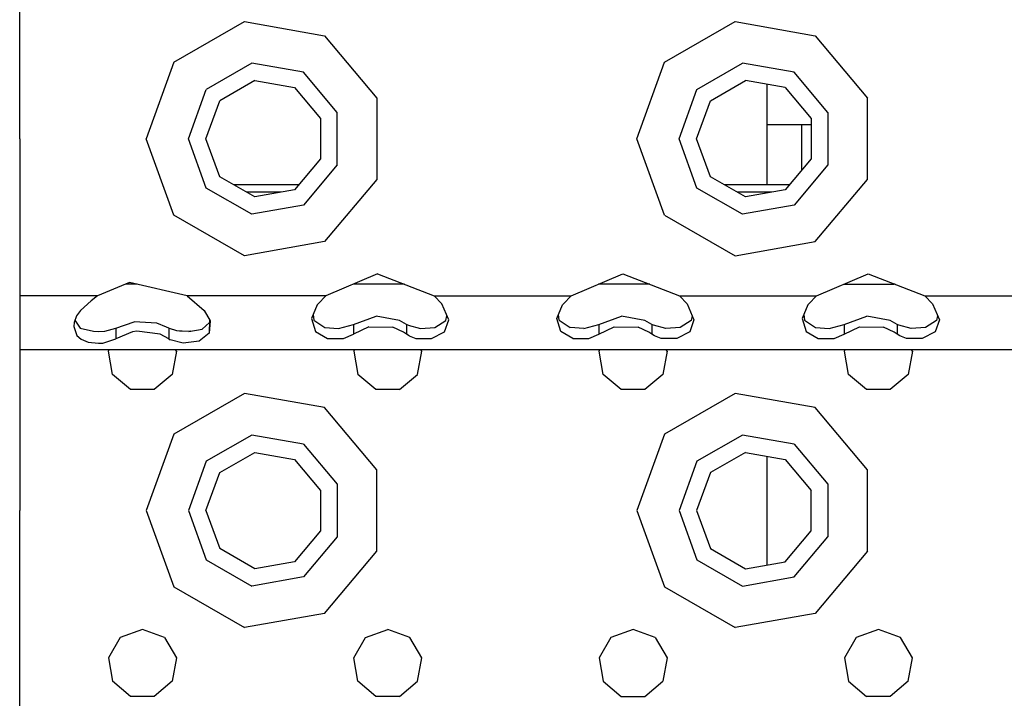
# Model space of a CAD drawing. Units: millimetres. Extents: x 977 to 10228, y -2171 to 2178.
# Drawn here: x 3843 to 3971, y -1206 to -1117 of the extents above; entities that cross this region are included whole.
import ezdxf

# ---------------------------------------------------------------- set-up
doc = ezdxf.new("R2010")
doc.units = ezdxf.units.MM
doc.layers.add('10', color=7, linetype='CONTINUOUS', true_color=0xffffff)

msp = doc.modelspace()

# ---------------------------------------------------------------- linework, layer by layer
at = {"layer": '10', "color": 18, "linetype": 'CONTINUOUS'}
for p, q in [((3843.024841, -1132.894775), (3843.024841, -1092.89502)), ((3863.151062, -1122.931641), (3872.333435, -1117.630371)), ((3863.151062, -1122.931641), (3872.333435, -1117.630371)), ((3872.333435, -1117.630371), (3882.775085, -1119.471436)), ((3872.333435, -1117.630371), (3882.775085, -1119.471436)), ((3927.151062, -1122.931641), (3936.333679, -1117.630371)), ((3927.151062, -1122.931641), (3936.333679, -1117.630371)), ((3936.333679, -1117.630371), (3946.775085, -1119.471436)), ((3936.333679, -1117.630371), (3946.775085, -1119.471436)), ((3882.775085, -1119.471436), (3889.590271, -1127.593506)), ((3882.775085, -1119.471436), (3889.590271, -1127.593506)), ((3946.775085, -1119.471436), (3953.590027, -1127.593506)), ((3946.775085, -1119.471436), (3953.590027, -1127.593506)), ((3863.151062, -1122.931641), (3859.525085, -1132.894775)), ((3863.151062, -1122.931641), (3859.525085, -1132.894775)), ((3873.288513, -1123.046875), (3867.364441, -1126.467041)), ((3873.288513, -1123.046875), (3867.364441, -1126.467041)), ((3880.024841, -1124.234619), (3873.288513, -1123.046875)), ((3880.024841, -1124.234619), (3873.288513, -1123.046875)), ((3923.525085, -1132.894775), (3927.151062, -1122.931641)), ((3923.525085, -1132.894775), (3927.151062, -1122.931641)), ((3931.364441, -1126.467041), (3937.288269, -1123.046875)), ((3931.364441, -1126.467041), (3937.288269, -1123.046875)), ((3944.025085, -1124.234619), (3937.288269, -1123.046875)), ((3944.025085, -1124.234619), (3937.288269, -1123.046875)), ((3884.422058, -1129.474609), (3880.024841, -1124.234619)), ((3884.422058, -1129.474609), (3880.024841, -1124.234619)), ((3948.422058, -1129.474609), (3944.025085, -1124.234619)), ((3948.422058, -1129.474609), (3944.025085, -1124.234619)), ((3873.688171, -1125.311768), (3869.126404, -1127.945312)), ((3873.688171, -1125.311768), (3878.874939, -1126.226562)), ((3878.874939, -1126.226562), (3882.260437, -1130.26123)), ((3933.12616, -1127.945312), (3937.687683, -1125.311768)), ((3942.875183, -1126.226562), (3937.687683, -1125.311768)), ((3940.499695, -1125.807617), (3940.499695, -1131.05957)), ((3942.875183, -1126.226562), (3946.260925, -1130.26123)), ((3865.025085, -1132.894775), (3867.364441, -1126.467041)), ((3865.025085, -1132.894775), (3867.364441, -1126.467041)), ((3889.590271, -1127.593506), (3889.590271, -1138.196045)), ((3889.590271, -1127.593506), (3889.590271, -1138.196045)), ((3929.025085, -1132.894775), (3931.364441, -1126.467041)), ((3929.025085, -1132.894775), (3931.364441, -1126.467041)), ((3953.590027, -1138.196045), (3953.590027, -1127.593506)), ((3953.590027, -1138.196045), (3953.590027, -1127.593506)), ((3867.32489, -1132.894775), (3869.126404, -1127.945312)), ((3931.32489, -1132.894775), (3933.12616, -1127.945312)), ((3884.422058, -1136.314941), (3884.422058, -1129.474609)), ((3884.422058, -1136.314941), (3884.422058, -1129.474609)), ((3948.422058, -1129.474609), (3948.422058, -1136.314941)), ((3948.422058, -1129.474609), (3948.422058, -1136.314941)), ((3882.260437, -1130.26123), (3882.260437, -1135.52832)), ((3940.499695, -1131.05957), (3943.282898, -1131.05957)), ((3940.499695, -1131.05957), (3940.499695, -1133.685791)), ((3943.282898, -1131.05957), (3946.260925, -1131.05957)), ((3945.000183, -1131.05957), (3945.000183, -1133.685791)), ((3946.260925, -1130.26123), (3946.260925, -1135.52832)), ((3843.024841, -1132.894775), (3843.024841, -1153.394775)), ((3863.151062, -1142.858154), (3859.525085, -1132.894775)), ((3863.151062, -1142.858154), (3859.525085, -1132.894775)), ((3867.364441, -1139.322754), (3865.025085, -1132.894775)), ((3867.364441, -1139.322754), (3865.025085, -1132.894775)), ((3869.126404, -1137.844238), (3867.32489, -1132.894775)), ((3927.151062, -1142.858154), (3923.525085, -1132.894775)), ((3927.151062, -1142.858154), (3923.525085, -1132.894775)), ((3931.364441, -1139.322754), (3929.025085, -1132.894775)), ((3931.364441, -1139.322754), (3929.025085, -1132.894775)), ((3933.12616, -1137.844238), (3931.32489, -1132.894775)), ((3940.499695, -1133.685791), (3940.499695, -1137.393799)), ((3945.000183, -1133.685791), (3945.000183, -1137.030762)), ((3882.260437, -1135.52832), (3878.874939, -1139.563232)), ((3884.422058, -1136.314941), (3880.024841, -1141.555176)), ((3884.422058, -1136.314941), (3880.024841, -1141.555176)), ((3946.260925, -1135.52832), (3942.875183, -1139.563232)), ((3948.422058, -1136.314941), (3944.025085, -1141.555176)), ((3948.422058, -1136.314941), (3944.025085, -1141.555176)), ((3873.688171, -1140.477783), (3869.126404, -1137.844238)), ((3937.687683, -1140.477783), (3933.12616, -1137.844238)), ((3940.499695, -1137.393799), (3940.499695, -1138.875)), ((3870.912292, -1138.875), (3879.452576, -1138.875)), ((3889.590271, -1138.196045), (3882.775085, -1146.318359)), ((3889.590271, -1138.196045), (3882.775085, -1146.318359)), ((3934.911804, -1138.875), (3943.452332, -1138.875)), ((3946.775085, -1146.318359), (3953.590027, -1138.196045)), ((3946.775085, -1146.318359), (3953.590027, -1138.196045)), ((3873.288513, -1142.743164), (3867.364441, -1139.322754)), ((3873.288513, -1142.743164), (3867.364441, -1139.322754)), ((3877.106384, -1139.875), (3872.643982, -1139.875)), ((3877.106384, -1139.875), (3872.643982, -1139.875)), ((3878.874939, -1139.563232), (3873.688171, -1140.477783)), ((3937.288269, -1142.743164), (3931.364441, -1139.322754)), ((3937.288269, -1142.743164), (3931.364441, -1139.322754)), ((3941.10614, -1139.875), (3936.643738, -1139.875)), ((3941.10614, -1139.875), (3936.643738, -1139.875)), ((3942.875183, -1139.563232), (3937.687683, -1140.477783)), ((3880.024841, -1141.555176), (3873.288513, -1142.743164)), ((3880.024841, -1141.555176), (3873.288513, -1142.743164)), ((3944.025085, -1141.555176), (3937.288269, -1142.743164)), ((3944.025085, -1141.555176), (3937.288269, -1142.743164)), ((3872.333435, -1148.159424), (3863.151062, -1142.858154)), ((3872.333435, -1148.159424), (3863.151062, -1142.858154)), ((3927.151062, -1142.858154), (3936.333679, -1148.159424)), ((3927.151062, -1142.858154), (3936.333679, -1148.159424)), ((3882.775085, -1146.318359), (3872.333435, -1148.159424)), ((3882.775085, -1146.318359), (3872.333435, -1148.159424)), ((3936.333679, -1148.159424), (3946.775085, -1146.318359)), ((3936.333679, -1148.159424), (3946.775085, -1146.318359)), ((3889.711121, -1150.508301), (3882.966492, -1153.394775)), ((3889.711121, -1150.508301), (3897.083679, -1153.394775)), ((3914.966248, -1153.394775), (3921.711121, -1150.508301)), ((3921.711121, -1150.508301), (3929.083679, -1153.394775)), ((3946.966492, -1153.394775), (3953.711121, -1150.508301)), ((3953.711121, -1150.508301), (3961.083679, -1153.394775)), ((3857.360535, -1151.646729), (3853.193298, -1153.394775)), ((3858.340271, -1151.875), (3856.815857, -1151.875)), ((3858.340271, -1151.875), (3856.815857, -1151.875)), ((3864.856873, -1153.394775), (3857.360535, -1151.646729)), ((3893.024841, -1151.875), (3886.517517, -1151.875)), ((3893.024841, -1151.875), (3886.517517, -1151.875)), ((3893.202087, -1151.875), (3893.024841, -1151.875)), ((3893.202087, -1151.875), (3893.024841, -1151.875)), ((3925.202332, -1151.875), (3918.517273, -1151.875)), ((3925.202332, -1151.875), (3918.517273, -1151.875)), ((3950.517761, -1151.875), (3957.025085, -1151.875)), ((3950.517761, -1151.875), (3957.025085, -1151.875)), ((3957.202332, -1151.875), (3957.025085, -1151.875)), ((3957.202332, -1151.875), (3957.025085, -1151.875)), ((3853.193298, -1153.394775), (3843.024841, -1153.394775)), ((3853.193298, -1153.394775), (3843.024841, -1153.394775)), ((3843.024841, -1153.394775), (3843.024841, -1156.875732)), ((3852.362, -1154.024658), (3850.968201, -1155.299561)), ((3853.193298, -1153.394775), (3852.362, -1154.024658)), ((3882.966492, -1153.394775), (3864.856873, -1153.394775)), ((3882.966492, -1153.394775), (3864.856873, -1153.394775)), ((3864.856873, -1153.394775), (3867.081482, -1155.299561)), ((3881.829773, -1154.571289), (3881.082947, -1156.320557)), ((3881.968689, -1154.40918), (3881.829773, -1154.571289)), ((3882.966492, -1153.394775), (3881.968689, -1154.40918)), ((3897.083679, -1153.394775), (3914.966248, -1153.394775)), ((3897.083679, -1153.394775), (3898.081482, -1154.40918)), ((3897.083679, -1153.394775), (3914.966248, -1153.394775)), ((3898.978699, -1156.502686), (3898.081482, -1154.40918)), ((3913.082947, -1156.320557), (3913.830261, -1154.571289)), ((3913.830261, -1154.571289), (3913.968201, -1154.40918)), ((3913.968201, -1154.40918), (3914.966248, -1153.394775)), ((3929.083679, -1153.394775), (3946.966492, -1153.394775)), ((3929.083679, -1153.394775), (3946.966492, -1153.394775)), ((3929.083679, -1153.394775), (3930.081726, -1154.40918)), ((3930.081726, -1154.40918), (3930.97821, -1156.502686)), ((3945.829773, -1154.571289), (3945.083191, -1156.320557)), ((3945.968445, -1154.40918), (3945.829773, -1154.571289)), ((3946.966492, -1153.394775), (3945.968445, -1154.40918)), ((3961.083679, -1153.394775), (3962.081726, -1154.40918)), ((3961.083679, -1153.394775), (3978.966492, -1153.394775)), ((3961.083679, -1153.394775), (3978.966492, -1153.394775)), ((3962.081726, -1154.40918), (3962.978699, -1156.502686)), ((3850.968201, -1155.299561), (3850.43866, -1156.006104)), ((3867.081482, -1155.299561), (3867.880798, -1156.644043)), ((3881.289978, -1155.835938), (3881.40155, -1156.536133)), ((3913.40155, -1156.536133), (3913.289978, -1155.836182)), ((3945.289734, -1155.835693), (3945.40155, -1156.536133)), ((3843.024841, -1156.875732), (3843.024841, -1159.468018)), ((3850.119812, -1156.845947), (3850.070984, -1157.376953)), ((3850.43866, -1156.006104), (3850.119812, -1156.845947)), ((3850.237244, -1156.536865), (3850.914734, -1157.580566)), ((3855.572205, -1157.610596), (3857.94989, -1156.77417)), ((3860.913757, -1156.958252), (3857.94989, -1156.77417)), ((3862.163269, -1157.447754), (3860.913757, -1156.958252)), ((3867.783875, -1156.845215), (3866.835876, -1157.724854)), ((3867.791199, -1156.493896), (3867.754089, -1158.251221)), ((3867.880798, -1156.644043), (3867.754089, -1158.251221)), ((3867.880798, -1156.644043), (3867.754089, -1158.251221)), ((3881.082947, -1156.320557), (3881.597595, -1158.035156)), ((3881.082947, -1156.320557), (3881.597595, -1158.035156)), ((3881.40155, -1156.536133), (3882.846863, -1157.489746)), ((3884.602234, -1157.658691), (3886.572205, -1157.099365)), ((3886.572205, -1157.099365), (3889.517273, -1156.041748)), ((3886.572205, -1157.099365), (3886.572205, -1158.380859)), ((3886.572205, -1157.099365), (3886.572205, -1158.380859)), ((3892.571472, -1156.588135), (3889.517273, -1156.041748)), ((3893.477966, -1157.099365), (3892.571472, -1156.588135)), ((3893.677673, -1157.220947), (3893.477966, -1157.099365)), ((3893.477966, -1157.099365), (3893.477966, -1158.380859)), ((3893.477966, -1157.099365), (3893.477966, -1158.380859)), ((3897.170105, -1157.499023), (3898.600037, -1156.604736)), ((3898.423523, -1158.068359), (3898.978699, -1156.502686)), ((3898.423523, -1158.068359), (3898.978699, -1156.502686)), ((3898.600037, -1156.604736), (3898.751404, -1155.972168)), ((3913.597595, -1158.035156), (3913.082947, -1156.320557)), ((3913.597595, -1158.035156), (3913.082947, -1156.320557)), ((3913.40155, -1156.536133), (3914.846863, -1157.489746)), ((3916.602234, -1157.658691), (3918.57196, -1157.099365)), ((3918.57196, -1157.099365), (3921.517761, -1156.041748)), ((3918.57196, -1157.099365), (3918.57196, -1158.380859)), ((3918.57196, -1157.099365), (3918.57196, -1158.380859)), ((3924.571472, -1156.588135), (3921.517761, -1156.041748)), ((3925.477722, -1157.099365), (3924.571472, -1156.588135)), ((3925.477722, -1157.099365), (3925.477722, -1158.380859)), ((3925.477722, -1157.099365), (3925.477722, -1158.380859)), ((3925.677917, -1157.220947), (3925.477722, -1157.099365)), ((3930.600281, -1156.604736), (3929.170105, -1157.499023)), ((3930.97821, -1156.502686), (3930.423523, -1158.068359)), ((3930.97821, -1156.502686), (3930.423523, -1158.068359)), ((3930.75116, -1155.972412), (3930.600281, -1156.604736)), ((3945.083191, -1156.320557), (3945.597839, -1158.035156)), ((3945.083191, -1156.320557), (3945.597839, -1158.035156)), ((3945.40155, -1156.536133), (3946.846863, -1157.489746)), ((3948.602234, -1157.658691), (3950.57196, -1157.099365)), ((3950.57196, -1157.099365), (3953.517761, -1156.041748)), ((3950.57196, -1157.099365), (3950.57196, -1158.380859)), ((3950.57196, -1157.099365), (3950.57196, -1158.380859)), ((3956.571472, -1156.588135), (3953.517761, -1156.041748)), ((3957.477722, -1157.099365), (3956.571472, -1156.588135)), ((3957.677917, -1157.220947), (3957.477722, -1157.099365)), ((3957.477722, -1157.099365), (3957.477722, -1158.380859)), ((3957.477722, -1157.099365), (3957.477722, -1158.380859)), ((3962.600281, -1156.604736), (3961.170593, -1157.499023)), ((3962.978699, -1156.502686), (3962.423523, -1158.068359)), ((3962.978699, -1156.502686), (3962.423523, -1158.068359)), ((3962.75116, -1155.972412), (3962.600281, -1156.604736)), ((3850.070984, -1157.376953), (3850.484558, -1158.537354)), ((3850.070984, -1157.376953), (3850.484558, -1158.537354)), ((3850.914734, -1157.580566), (3852.656921, -1157.997559)), ((3852.656921, -1157.997559), (3853.330017, -1158.014404)), ((3853.330017, -1158.014404), (3854.114929, -1157.981201)), ((3854.114929, -1157.981201), (3855.572205, -1157.610596)), ((3855.572205, -1157.610596), (3855.572205, -1158.980225)), ((3855.572205, -1157.610596), (3855.572205, -1158.980225)), ((3857.748474, -1158.062988), (3855.572205, -1158.980225)), ((3857.748474, -1158.062988), (3855.572205, -1158.980225)), ((3858.289001, -1157.974121), (3857.748474, -1158.062988)), ((3858.289001, -1157.974121), (3857.748474, -1158.062988)), ((3861.337585, -1158.376709), (3858.289001, -1157.974121)), ((3861.337585, -1158.376709), (3858.289001, -1157.974121)), ((3862.477966, -1158.980225), (3861.337585, -1158.376709)), ((3862.477966, -1158.980225), (3861.337585, -1158.376709)), ((3862.477966, -1157.610596), (3862.163269, -1157.447754)), ((3862.575134, -1157.660156), (3862.477966, -1157.610596)), ((3862.477966, -1157.610596), (3862.477966, -1158.980225)), ((3862.477966, -1157.610596), (3862.477966, -1158.980225)), ((3863.499939, -1157.928711), (3862.575134, -1157.660156)), ((3864.20697, -1158), (3863.499939, -1157.928711)), ((3863.918884, -1157.970947), (3865.366882, -1157.962402)), ((3865.066833, -1158.010986), (3864.20697, -1158)), ((3865.066833, -1158.010986), (3866.835876, -1157.724854)), ((3867.754089, -1158.251221), (3866.437683, -1159.304199)), ((3867.754089, -1158.251221), (3866.437683, -1159.304199)), ((3881.597595, -1158.035156), (3883.191345, -1158.929932)), ((3881.597595, -1158.035156), (3883.191345, -1158.929932)), ((3882.846863, -1157.489746), (3884.602234, -1157.658691)), ((3885.240906, -1158.954346), (3886.572205, -1158.380859)), ((3885.240906, -1158.954346), (3886.572205, -1158.380859)), ((3888.561707, -1157.421387), (3886.572205, -1158.380859)), ((3888.561707, -1157.421387), (3886.572205, -1158.380859)), ((3888.561707, -1157.421387), (3891.686951, -1157.477539)), ((3888.561707, -1157.421387), (3891.686951, -1157.477539)), ((3893.07489, -1158.104492), (3891.686951, -1157.477539)), ((3893.07489, -1158.104492), (3891.686951, -1157.477539)), ((3893.477966, -1158.380859), (3893.07489, -1158.104492)), ((3893.477966, -1158.380859), (3893.07489, -1158.104492)), ((3893.832703, -1158.607178), (3893.477966, -1158.380859)), ((3893.832703, -1158.607178), (3893.477966, -1158.380859)), ((3893.677673, -1157.220947), (3895.289001, -1157.648193)), ((3895.289001, -1157.648193), (3897.170105, -1157.499023)), ((3896.750183, -1158.954346), (3898.423523, -1158.068359)), ((3896.750183, -1158.954346), (3898.423523, -1158.068359)), ((3915.191345, -1158.929932), (3913.597595, -1158.035156)), ((3915.191345, -1158.929932), (3913.597595, -1158.035156)), ((3916.602234, -1157.658691), (3914.846863, -1157.489746)), ((3917.24115, -1158.954346), (3918.57196, -1158.380859)), ((3917.24115, -1158.954346), (3918.57196, -1158.380859)), ((3918.57196, -1158.380859), (3920.561707, -1157.421387)), ((3918.57196, -1158.380859), (3920.561707, -1157.421387)), ((3920.561707, -1157.421387), (3923.687195, -1157.477539)), ((3920.561707, -1157.421387), (3923.687195, -1157.477539)), ((3925.07489, -1158.104492), (3923.687195, -1157.477539)), ((3925.07489, -1158.104492), (3923.687195, -1157.477539)), ((3925.477722, -1158.380859), (3925.07489, -1158.104492)), ((3925.477722, -1158.380859), (3925.07489, -1158.104492)), ((3925.832214, -1158.607178), (3925.477722, -1158.380859)), ((3925.832214, -1158.607178), (3925.477722, -1158.380859)), ((3927.289246, -1157.648193), (3925.677917, -1157.220947)), ((3929.170105, -1157.499023), (3927.289246, -1157.648193)), ((3930.423523, -1158.068359), (3928.750671, -1158.954346)), ((3930.423523, -1158.068359), (3928.750671, -1158.954346)), ((3945.597839, -1158.035156), (3947.191589, -1158.929932)), ((3945.597839, -1158.035156), (3947.191589, -1158.929932)), ((3946.846863, -1157.489746), (3948.602234, -1157.658691)), ((3949.240906, -1158.954346), (3950.57196, -1158.380859)), ((3949.240906, -1158.954346), (3950.57196, -1158.380859)), ((3950.57196, -1158.380859), (3952.562195, -1157.421387)), ((3950.57196, -1158.380859), (3952.562195, -1157.421387)), ((3952.562195, -1157.421387), (3955.687195, -1157.477539)), ((3952.562195, -1157.421387), (3955.687195, -1157.477539)), ((3957.075378, -1158.104492), (3955.687195, -1157.477539)), ((3957.075378, -1158.104492), (3955.687195, -1157.477539)), ((3957.477722, -1158.380859), (3957.075378, -1158.104492)), ((3957.477722, -1158.380859), (3957.075378, -1158.104492)), ((3957.832214, -1158.607178), (3957.477722, -1158.380859)), ((3957.832214, -1158.607178), (3957.477722, -1158.380859)), ((3959.289246, -1157.648193), (3957.677917, -1157.220947)), ((3961.170593, -1157.499023), (3959.289246, -1157.648193)), ((3962.423523, -1158.068359), (3960.750183, -1158.954346)), ((3962.423523, -1158.068359), (3960.750183, -1158.954346)), ((3843.024841, -1159.468018), (3843.024841, -1160.394775)), ((3850.484558, -1158.537354), (3851.045593, -1159.030762)), ((3850.484558, -1158.537354), (3851.045593, -1159.030762)), ((3851.045593, -1159.030762), (3851.959656, -1159.412842)), ((3851.045593, -1159.030762), (3851.959656, -1159.412842)), ((3851.959656, -1159.412842), (3853.321228, -1159.57251)), ((3851.959656, -1159.412842), (3853.321228, -1159.57251)), ((3853.321228, -1159.57251), (3853.862244, -1159.541992)), ((3853.321228, -1159.57251), (3853.862244, -1159.541992)), ((3853.862244, -1159.541992), (3855.572205, -1158.980225)), ((3853.862244, -1159.541992), (3855.572205, -1158.980225)), ((3862.477966, -1158.980225), (3862.671814, -1159.099609)), ((3862.477966, -1158.980225), (3862.671814, -1159.099609)), ((3864.341003, -1159.555908), (3862.671814, -1159.099609)), ((3864.341003, -1159.555908), (3862.671814, -1159.099609)), ((3866.437683, -1159.304199), (3864.341003, -1159.555908)), ((3866.437683, -1159.304199), (3864.341003, -1159.555908)), ((3883.191345, -1158.929932), (3885.240906, -1158.954346)), ((3883.191345, -1158.929932), (3885.240906, -1158.954346)), ((3893.832703, -1158.607178), (3894.700867, -1158.929932)), ((3893.832703, -1158.607178), (3894.700867, -1158.929932)), ((3894.700867, -1158.929932), (3896.750183, -1158.954346)), ((3894.700867, -1158.929932), (3896.750183, -1158.954346)), ((3915.191345, -1158.929932), (3917.24115, -1158.954346)), ((3915.191345, -1158.929932), (3917.24115, -1158.954346)), ((3926.700867, -1158.929932), (3925.832214, -1158.607178)), ((3926.700867, -1158.929932), (3925.832214, -1158.607178)), ((3928.750671, -1158.954346), (3926.700867, -1158.929932)), ((3928.750671, -1158.954346), (3926.700867, -1158.929932)), ((3947.191589, -1158.929932), (3949.240906, -1158.954346)), ((3947.191589, -1158.929932), (3949.240906, -1158.954346)), ((3958.700867, -1158.929932), (3957.832214, -1158.607178)), ((3958.700867, -1158.929932), (3957.832214, -1158.607178)), ((3960.750183, -1158.954346), (3958.700867, -1158.929932)), ((3960.750183, -1158.954346), (3958.700867, -1158.929932)), ((3843.024841, -1160.394775), (3843.024841, -1181.375244)), ((3843.024841, -1160.394775), (4675.024597, -1160.394775)), ((3854.593201, -1160.59375), (3854.708191, -1160.394775)), ((3855.128113, -1163.625244), (3854.593201, -1160.59375)), ((3863.456482, -1160.59375), (3862.922058, -1163.625244)), ((3863.456482, -1160.59375), (3863.341736, -1160.394775)), ((3886.708191, -1160.394775), (3886.593445, -1160.59375)), ((3886.593445, -1160.59375), (3887.127869, -1163.625244)), ((3894.922058, -1163.625244), (3895.456482, -1160.59375)), ((3895.456482, -1160.59375), (3895.341736, -1160.394775)), ((3918.593445, -1160.59375), (3918.708191, -1160.394775)), ((3919.128113, -1163.625244), (3918.593445, -1160.59375)), ((3927.456726, -1160.59375), (3926.922058, -1163.625244)), ((3927.456726, -1160.59375), (3927.34198, -1160.394775)), ((3950.593445, -1160.59375), (3950.708191, -1160.394775)), ((3951.128113, -1163.625244), (3950.593445, -1160.59375)), ((3959.456726, -1160.59375), (3958.922058, -1163.625244)), ((3959.456726, -1160.59375), (3959.34198, -1160.394775)), ((3857.486023, -1165.60376), (3855.128113, -1163.625244)), ((3862.922058, -1163.625244), (3860.564148, -1165.60376)), ((3889.486023, -1165.60376), (3887.127869, -1163.625244)), ((3892.564148, -1165.60376), (3894.922058, -1163.625244)), ((3921.486023, -1165.60376), (3919.128113, -1163.625244)), ((3926.922058, -1163.625244), (3924.564148, -1165.60376)), ((3953.486023, -1165.60376), (3951.128113, -1163.625244)), ((3958.922058, -1163.625244), (3956.564148, -1165.60376)), ((3860.564148, -1165.60376), (3857.486023, -1165.60376)), ((3872.333435, -1166.110596), (3863.151062, -1171.411865)), ((3872.333435, -1166.110596), (3863.151062, -1171.411865)), ((3882.775085, -1167.951904), (3872.333435, -1166.110596)), ((3882.775085, -1167.951904), (3872.333435, -1166.110596)), ((3892.564148, -1165.60376), (3889.486023, -1165.60376)), ((3924.564148, -1165.60376), (3921.486023, -1165.60376)), ((3936.333679, -1166.110596), (3927.151062, -1171.411865)), ((3936.333679, -1166.110596), (3927.151062, -1171.411865)), ((3946.775085, -1167.951904), (3936.333679, -1166.110596)), ((3946.775085, -1167.951904), (3936.333679, -1166.110596)), ((3956.564148, -1165.60376), (3953.486023, -1165.60376)), ((3889.590271, -1176.073975), (3882.775085, -1167.951904)), ((3889.590271, -1176.073975), (3882.775085, -1167.951904)), ((3953.590027, -1176.073975), (3946.775085, -1167.951904)), ((3953.590027, -1176.073975), (3946.775085, -1167.951904)), ((3863.151062, -1171.411865), (3859.525085, -1181.375244)), ((3863.151062, -1171.411865), (3859.525085, -1181.375244)), ((3873.288513, -1171.526855), (3867.364441, -1174.947021)), ((3873.288513, -1171.526855), (3867.364441, -1174.947021)), ((3880.024841, -1172.714844), (3873.288513, -1171.526855)), ((3880.024841, -1172.714844), (3873.288513, -1171.526855)), ((3927.151062, -1171.411865), (3923.525085, -1181.375244)), ((3927.151062, -1171.411865), (3923.525085, -1181.375244)), ((3937.288269, -1171.526855), (3931.364441, -1174.947021)), ((3937.288269, -1171.526855), (3931.364441, -1174.947021)), ((3944.025085, -1172.714844), (3937.288269, -1171.526855)), ((3944.025085, -1172.714844), (3937.288269, -1171.526855)), ((3869.126404, -1176.425537), (3873.688171, -1173.791992)), ((3873.688171, -1173.791992), (3878.874939, -1174.706787)), ((3880.024841, -1172.714844), (3884.422058, -1177.955078)), ((3880.024841, -1172.714844), (3884.422058, -1177.955078)), ((3937.687683, -1173.791992), (3933.12616, -1176.425537)), ((3937.687683, -1173.791992), (3942.875183, -1174.706787)), ((3944.025085, -1172.714844), (3948.422058, -1177.955078)), ((3944.025085, -1172.714844), (3948.422058, -1177.955078)), ((3867.364441, -1174.947021), (3865.025085, -1181.375244)), ((3867.364441, -1174.947021), (3865.025085, -1181.375244)), ((3878.874939, -1174.706787), (3882.260437, -1178.741699)), ((3931.364441, -1174.947021), (3929.025085, -1181.375244)), ((3931.364441, -1174.947021), (3929.025085, -1181.375244)), ((3940.499695, -1174.288086), (3940.499695, -1188.462158)), ((3942.875183, -1174.706787), (3946.260925, -1178.741699)), ((3889.590271, -1186.676514), (3889.590271, -1176.073975)), ((3889.590271, -1186.676514), (3889.590271, -1176.073975)), ((3953.590027, -1186.676514), (3953.590027, -1176.073975)), ((3953.590027, -1186.676514), (3953.590027, -1176.073975)), ((3867.32489, -1181.375244), (3869.126404, -1176.425537)), ((3933.12616, -1176.425537), (3931.32489, -1181.375244)), ((3882.260437, -1178.741699), (3882.260437, -1184.008789)), ((3884.422058, -1177.955078), (3884.422058, -1184.79541)), ((3884.422058, -1177.955078), (3884.422058, -1184.79541)), ((3946.260925, -1184.008789), (3946.260925, -1178.741699)), ((3948.422058, -1177.955078), (3948.422058, -1184.79541)), ((3948.422058, -1177.955078), (3948.422058, -1184.79541)), ((3843.024841, -1221.375), (3843.024841, -1181.375244)), ((3859.525085, -1181.375244), (3863.151062, -1191.338379)), ((3859.525085, -1181.375244), (3863.151062, -1191.338379)), ((3865.025085, -1181.375244), (3867.364441, -1187.802979)), ((3865.025085, -1181.375244), (3867.364441, -1187.802979)), ((3867.32489, -1181.375244), (3869.126404, -1186.324463)), ((3923.525085, -1181.375244), (3927.151062, -1191.338379)), ((3923.525085, -1181.375244), (3927.151062, -1191.338379)), ((3929.025085, -1181.375244), (3931.364441, -1187.802979)), ((3929.025085, -1181.375244), (3931.364441, -1187.802979)), ((3931.32489, -1181.375244), (3933.12616, -1186.324463)), ((3882.260437, -1184.008789), (3878.874939, -1188.043457)), ((3942.875183, -1188.043457), (3946.260925, -1184.008789)), ((3884.422058, -1184.79541), (3880.024841, -1190.035645)), ((3884.422058, -1184.79541), (3880.024841, -1190.035645)), ((3944.025085, -1190.035645), (3948.422058, -1184.79541)), ((3944.025085, -1190.035645), (3948.422058, -1184.79541)), ((3873.688171, -1188.958008), (3869.126404, -1186.324463)), ((3882.775085, -1194.798584), (3889.590271, -1186.676514)), ((3882.775085, -1194.798584), (3889.590271, -1186.676514)), ((3933.12616, -1186.324463), (3937.687683, -1188.958008)), ((3953.590027, -1186.676514), (3946.775085, -1194.798584)), ((3953.590027, -1186.676514), (3946.775085, -1194.798584)), ((3867.364441, -1187.802979), (3873.288513, -1191.223145)), ((3867.364441, -1187.802979), (3873.288513, -1191.223145)), ((3931.364441, -1187.802979), (3937.288269, -1191.223145)), ((3931.364441, -1187.802979), (3937.288269, -1191.223145)), ((3878.874939, -1188.043457), (3873.688171, -1188.958008)), ((3937.687683, -1188.958008), (3942.875183, -1188.043457)), ((3880.024841, -1190.035645), (3873.288513, -1191.223145)), ((3880.024841, -1190.035645), (3873.288513, -1191.223145)), ((3937.288269, -1191.223145), (3944.025085, -1190.035645)), ((3937.288269, -1191.223145), (3944.025085, -1190.035645)), ((3863.151062, -1191.338379), (3872.333435, -1196.639648)), ((3863.151062, -1191.338379), (3872.333435, -1196.639648)), ((3927.151062, -1191.338379), (3936.333679, -1196.639648)), ((3927.151062, -1191.338379), (3936.333679, -1196.639648)), ((3882.775085, -1194.798584), (3872.333435, -1196.639648)), ((3882.775085, -1194.798584), (3872.333435, -1196.639648)), ((3946.775085, -1194.798584), (3936.333679, -1196.639648)), ((3946.775085, -1194.798584), (3936.333679, -1196.639648)), ((3859.025085, -1196.875244), (3856.132507, -1197.927979)), ((3861.917419, -1197.927979), (3859.025085, -1196.875244)), ((3888.132507, -1197.927979), (3891.025085, -1196.875244)), ((3893.917419, -1197.927979), (3891.025085, -1196.875244)), ((3923.025085, -1196.875244), (3920.132507, -1197.927979)), ((3925.917664, -1197.927979), (3923.025085, -1196.875244)), ((3955.025085, -1196.875244), (3952.132507, -1197.927979)), ((3957.917664, -1197.927979), (3955.025085, -1196.875244)), ((3856.132507, -1197.927979), (3854.593201, -1200.59375)), ((3861.917419, -1197.927979), (3863.456482, -1200.59375)), ((3886.593445, -1200.59375), (3888.132507, -1197.927979)), ((3895.456482, -1200.59375), (3893.917419, -1197.927979)), ((3920.132507, -1197.927979), (3918.593445, -1200.59375)), ((3925.917664, -1197.927979), (3927.456726, -1200.59375)), ((3952.132507, -1197.927979), (3950.593445, -1200.59375)), ((3959.456726, -1200.59375), (3957.917664, -1197.927979)), ((3854.593201, -1200.59375), (3855.128113, -1203.625)), ((3863.456482, -1200.59375), (3862.922058, -1203.625)), ((3887.127869, -1203.625), (3886.593445, -1200.59375)), ((3894.922058, -1203.625), (3895.456482, -1200.59375)), ((3918.593445, -1200.59375), (3919.128113, -1203.625)), ((3927.456726, -1200.59375), (3926.922058, -1203.625)), ((3950.593445, -1200.59375), (3951.128113, -1203.625)), ((3958.922058, -1203.625), (3959.456726, -1200.59375)), ((3857.486023, -1205.60376), (3855.128113, -1203.625)), ((3862.922058, -1203.625), (3860.564148, -1205.60376)), ((3889.486023, -1205.60376), (3887.127869, -1203.625)), ((3892.564148, -1205.60376), (3894.922058, -1203.625)), ((3919.128113, -1203.625), (3921.486023, -1205.60376)), ((3924.564148, -1205.60376), (3926.922058, -1203.625)), ((3951.128113, -1203.625), (3953.486023, -1205.60376)), ((3958.922058, -1203.625), (3956.564148, -1205.60376)), ((3860.564148, -1205.60376), (3857.486023, -1205.60376)), ((3892.564148, -1205.60376), (3889.486023, -1205.60376)), ((3921.486023, -1205.60376), (3924.564148, -1205.60376)), ((3956.564148, -1205.60376), (3953.486023, -1205.60376))]:
    msp.add_line(p, q, dxfattribs=at)

doc.saveas('drawing.dxf')
